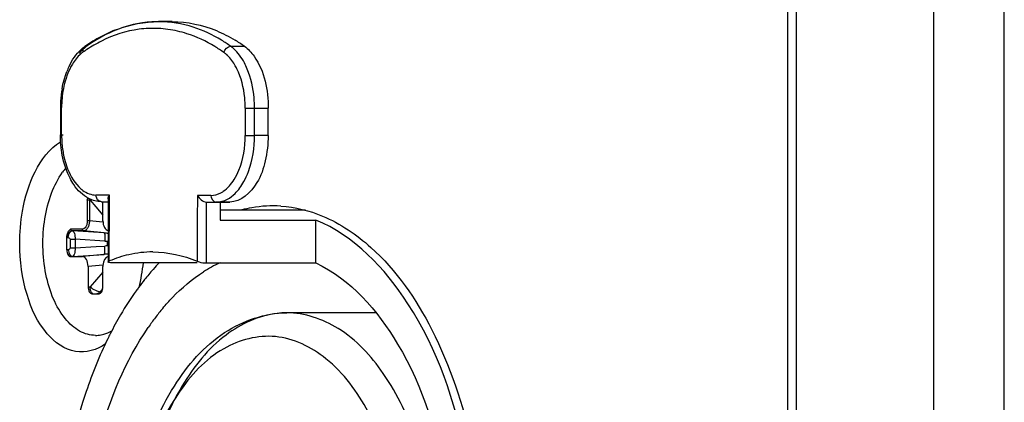
# Paper-space layout '13000625_1' of a CAD drawing. Units: millimetres. Extents: x 0 to 297, y 0 to 213.
# Drawn here: x 143 to 146, y 118 to 119 of the extents above; entities that cross this region are included whole.
import ezdxf

# ---------------------------------------------------------------- set-up
doc = ezdxf.new("R2010")
doc.units = ezdxf.units.MM
doc.header["$LTSCALE"] = 16.335
doc.layers.get('0').update_dxf_attribs({"linetype": 'CONTINUOUS'})

psp = doc.layouts.new('13000625_1')

# ---------------------------------------------------------------- linework, layer by layer
at = {"color": 7, "linetype": 'CONTINUOUS'}
for p, q in [((145.625657, 88.969664), (145.625657, 123.609664)), ((145.105628, 122.717483), (145.105628, 89.861846)), ((143.425572, 118.233664), (143.427201, 118.238972)), ((143.45964, 118.23012), (143.475744, 118.230066)), ((143.463235, 118.184572), (143.463235, 118.230108)), ((143.712013, 118.229282), (143.721814, 118.229249)), ((143.721814, 118.229249), (143.734956, 118.229206)), ((143.734956, 118.229206), (143.744779, 118.229206)), ((143.744779, 118.229206), (143.767722, 118.229206)), ((143.376626, 118.114726), (143.376626, 118.144733)), ((143.385803, 118.098665), (143.413961, 118.098665)), ((143.427675, 118.074757), (143.427675, 118.025664)), ((143.463235, 118.025664), (143.463235, 118.074757)), ((143.436887, 118.009664), (143.44042, 118.009664)), ((143.44042, 118.009664), (143.447196, 118.009664)), ((143.447196, 118.009664), (143.454023, 118.009664)), ((143.4584, 117.910839), (143.458669, 117.910876)), ((143.458401, 117.910826), (143.458669, 117.910875))]:
    psp.add_line(p, q, dxfattribs=at)
at = {"color": 9, "linetype": 'CONTINUOUS'}
for p, q in [((145.12733, 89.861792), (145.12733, 122.717537)), ((145.456075, 122.044345), (145.456075, 114.534982)), ((143.769779, 118.602711), (143.802545, 118.602711)), ((143.361308, 118.455707), (143.364185, 118.455689)), ((143.364113, 118.390386), (143.364185, 118.45569)), ((143.804691, 118.454227), (143.804619, 118.388926)), ((143.826903, 118.388901), (143.826974, 118.454197)), ((143.826974, 118.454197), (143.85974, 118.454197)), ((143.361228, 118.390411), (143.368043, 118.390424)), ((143.364113, 118.390394), (143.361228, 118.390411)), ((143.859669, 118.388901), (143.826903, 118.388901)), ((143.425572, 118.233664), (143.425572, 118.184253)), ((143.430849, 118.233664), (143.425572, 118.233664)), ((143.43242, 118.233664), (143.430849, 118.233664)), ((143.430849, 118.233664), (143.430849, 118.184253)), ((143.43242, 118.233664), (143.445876, 118.218186)), ((143.459657, 118.246076), (143.446548, 118.24612)), ((143.475797, 118.246023), (143.459657, 118.246076)), ((143.478671, 118.246013), (143.475797, 118.246023)), ((143.478499, 118.088), (143.478654, 118.230048)), ((143.478654, 118.230048), (143.478661, 118.236851)), ((143.478661, 118.236851), (143.478671, 118.246013)), ((143.689729, 118.229306), (143.689701, 118.203128)), ((143.689747, 118.245312), (143.689729, 118.229306)), ((143.712066, 118.245238), (143.689747, 118.245312)), ((143.711978, 118.197463), (143.712013, 118.229282)), ((143.721872, 118.245206), (143.712066, 118.245238)), ((143.445876, 118.218186), (143.445967, 118.218081)), ((143.445967, 118.218081), (143.463235, 118.198217)), ((143.689701, 118.203128), (143.689574, 118.087299)), ((143.430849, 118.184253), (143.425572, 118.184253)), ((143.463402, 118.180977), (143.430849, 118.184253)), ((143.711858, 118.087275), (143.711978, 118.197463)), ((143.414144, 118.164329), (143.385803, 118.164329)), ((143.388794, 118.160344), (143.390275, 118.160186)), ((143.417135, 118.160344), (143.388794, 118.160344)), ((143.465931, 118.155433), (143.390275, 118.160186)), ((143.465931, 118.155433), (143.417135, 118.160344)), ((143.378475, 118.144405), (143.379955, 118.144247)), ((143.384303, 118.140015), (143.384303, 118.119314)), ((143.384303, 118.140015), (143.396259, 118.140015)), ((143.396259, 118.140015), (143.396259, 118.119314)), ((143.467976, 118.135509), (143.396259, 118.140015)), ((143.473972, 118.124021), (143.473972, 118.135308)), ((143.379955, 118.115082), (143.376626, 118.114726)), ((143.384303, 118.119314), (143.396259, 118.119314)), ((143.396259, 118.119314), (143.446682, 118.122482)), ((143.446682, 118.122482), (143.467976, 118.123819)), ((143.390275, 118.099143), (143.385803, 118.098665)), ((143.390275, 118.099143), (143.465931, 118.103895)), ((143.465931, 118.103895), (143.413961, 118.098665)), ((143.711853, 118.083205), (143.711858, 118.087275)), ((143.463402, 118.078352), (143.427675, 118.074757)), ((143.463235, 118.061111), (143.43242, 118.025664)), ((143.427675, 118.025664), (143.43242, 118.025664)), ((143.451679, 118.010629), (143.453749, 118.011808)), ((143.46296, 118.021824), (143.456463, 118.014351)), ((143.456463, 118.014351), (143.460536, 118.014351))]:
    psp.add_line(p, q, dxfattribs=at)
at = {"color": 6, "linetype": 'CONTINUOUS'}
for p, q in [((143.629662, 118.661663), (143.596896, 118.661663)), ((143.361291, 118.455707), (143.36122, 118.390411)), ((143.859669, 118.388901), (143.85974, 118.454197)), ((143.459604, 118.23012), (143.475744, 118.230066)), ((143.47576, 118.230051), (143.475602, 118.085731)), ((143.475768, 118.236853), (143.47576, 118.230051)), ((143.711977, 118.229282), (143.721814, 118.229249)), ((143.721814, 118.229249), (143.73492, 118.229206)), ((143.744779, 118.229205), (143.735131, 118.229205)), ((143.744779, 118.229282), (143.744732, 118.186253)), ((143.767897, 118.229205), (143.744779, 118.229205)), ((143.767722, 118.209664), (143.744665, 118.209664)), ((143.858444, 118.209664), (143.767722, 118.209664)), ((143.890292, 118.209664), (143.858444, 118.209664)), ((143.949053, 118.209664), (143.890292, 118.209664)), ((143.744732, 118.186253), (143.974095, 118.186253)), ((143.973982, 118.083205), (143.974095, 118.186253)), ((143.689574, 118.083967), (143.482423, 118.083967)), ((143.711853, 118.083205), (143.973982, 118.083205)), ((144.118828, 117.963664), (143.904316, 117.963664))]:
    psp.add_line(p, q, dxfattribs=at)
for centre, radius, start, end in [((143.625084, 118.312127), 0.355205, 118.057191, 121.6293), ((143.611443, 118.338255), 0.325732, 110.5534, 118.10143), ((143.637196, 118.292468), 0.378296, 121.629918, 125.063655), ((143.588798, 118.301577), 0.369282, 54.632632, 58.736457), ((143.54468, 118.476883), 0.180251, 154.26753, 158.632079), ((143.618389, 118.456108), 0.257072, 169.978551, 176.697695), ((143.626711, 118.455408), 0.26542, 176.650279, 179.935472), ((143.583559, 117.847912), 0.261754, 90.076754, 102.900256), ((143.591305, 117.819503), 0.291232, 107.906829, 112.789282), ((143.586847, 117.83322), 0.276809, 102.884593, 107.901603), ((144.011396, 117.689984), 0.570724, 136.317099, 138.522793), ((143.877985, 117.793585), 0.319572, 114.679231, 118.894526), ((144.044374, 117.660981), 0.614641, 138.533214, 141.540711), ((143.88941, 117.772842), 0.343253, 118.89109, 122.565425), ((144.080027, 117.632495), 0.660276, 141.529375, 143.559146), ((144.157612, 117.577422), 0.755423, 144.430728, 149.666725), ((144.101816, 117.616285), 0.687433, 143.550981, 144.360362), ((144.039246, 117.610253), 0.565459, 139.898772, 142.766783), ((144.248614, 117.523496), 0.861203, 149.627831, 153.082462), ((144.077048, 117.581501), 0.612952, 142.765041, 145.477425), ((144.300187, 117.496814), 0.919267, 153.054745, 153.879324)]:
    psp.add_arc(centre, radius, start, end, dxfattribs=at)
at = {"color": 9, "linetype": 'CONTINUOUS'}
for centre, radius, start, end in [((143.58382, 118.385921), 0.259739, 87.270458, 97.458208), ((143.583301, 118.381777), 0.263903, 77.129982, 87.200751), ((143.58033, 118.368552), 0.277457, 72.25595, 77.140278), ((143.612763, 118.310443), 0.341055, 116.68515, 123.476403), ((143.722028, 118.535568), 0.082391, 48.568354, 54.58053), ((143.458343, 118.528753), 0.073675, 125.120937, 131.089932), ((143.627298, 118.287749), 0.368002, 123.414993, 125.049994), ((143.710238, 118.527464), 0.074151, 48.640751, 54.583567), ((143.825875, 125.799198), 7.345002, 269.8347484, 270.0085754), ((143.622176, 118.390538), 0.258062, 180.033772, 184.848479), ((143.825838, 125.759159), 7.370259, 269.8350462, 270.0082776), ((143.716212, 118.307565), 0.063581, 298.248937, 304.255164), ((143.462407, 118.233673), 0.031558, 174.038142, 180.015301), ((143.464099, 118.233665), 0.031679, 175.193418, 180.001449), ((143.473812, 118.179538), 0.068139, 124.955073, 127.406258), ((143.476183, 118.288867), 0.133827, 265.60653, 269.783922), ((143.379929, 118.157978), 0.013651, 255.996624, 263.883489), ((143.474418, 118.237907), 0.1026, 266.400175, 269.750775), ((143.474419, 118.021401), 0.102621, 90.249594, 93.599498), ((143.476185, 117.970429), 0.13386, 90.240532, 94.393131), ((143.90435, 117.754058), 0.209607, 90.009151, 96.308271)]:
    psp.add_arc(centre, radius, start, end, dxfattribs=at)
at = {"color": 7, "linetype": 'CONTINUOUS'}
for centre, radius, start, end in [((143.502007, 118.204424), 0.166562, 140.295367, 144.712873), ((143.873487, 117.912894), 0.30735, 99.934395, 104.509623), ((143.871665, 117.923245), 0.29684, 86.40233, 99.932747), ((143.445401, 117.982989), 0.073325, 270.042196, 280.212185)]:
    psp.add_arc(centre, radius, start, end, dxfattribs=at)
for centre, major_axis, ratio, start_param, end_param in [((143.477054, 118.184755), (0.000156, 0.024092), 0.57354366, -4.70106886, -3.22955655), ((143.385803, 118.114726), (0, 0.016061), 0.5713938, -4.71238898, -3.14159265), ((143.413856, 118.074574), (0.000156, 0.024092), 0.57354366, -1.55947621, 0.00372392), ((143.477054, 118.074574), (-0.000156, 0.024092), 0.57354366, 0.09292732, 1.47134796), ((143.477054, 118.074574), (-0.000156, 0.024092), 0.57354366, 1.47134796, 1.55947621), ((143.436887, 118.025664), (0, 0.016), 0.57576741, -4.71238898, -3.14159265), ((143.454023, 118.025664), (0, 0.016), 0.57576741, -3.14159265, -1.57079633)]:
    psp.add_ellipse(centre, major_axis=major_axis, ratio=ratio, start_param=start_param, end_param=end_param, dxfattribs=at)
at = {"color": 9, "linetype": 'CONTINUOUS'}
for points, knots in [([(143.596896, 118.661661), (143.582242, 118.661661), (143.521397, 118.656646), (143.463425, 118.63036), (143.425633, 118.603853)], [0, 0, 0, 0, 0.24096089, 1, 1, 1, 1]), ([(143.769779, 118.602711), (143.762637, 118.607775), (143.734484, 118.626336), (143.70359, 118.640878), (143.679815, 118.648494)], [0, 0, 0, 0, 0.25964973, 1, 1, 1, 1]), ([(143.75321, 118.587894), (143.746199, 118.592866), (143.718563, 118.611084), (143.688231, 118.625349), (143.66489, 118.63281)], [0, 0, 0, 0, 0.25966385, 1, 1, 1, 1]), ([(143.419888, 118.602085), (143.420712, 118.602656), (143.42257, 118.603554), (143.424609, 118.603853), (143.425633, 118.603853)], [0, 0, 0, 0, 0.49472447, 1, 1, 1, 1]), ([(143.409921, 118.58428), (143.402001, 118.577391), (143.392955, 118.565786), (143.386066, 118.553159), (143.384331, 118.549664)], [0, 0, 0, 0, 0.7290259, 1, 1, 1, 1]), ([(143.784748, 118.548338), (143.783021, 118.551844), (143.776158, 118.564519), (143.767139, 118.57618), (143.759236, 118.58312)], [0, 0, 0, 0, 0.2709124, 1, 1, 1, 1]), ([(143.809666, 118.548016), (143.807581, 118.553064), (143.799215, 118.571077), (143.78738, 118.587805), (143.776549, 118.59734)], [0, 0, 0, 0, 0.27455724, 1, 1, 1, 1]), ([(143.804691, 118.454227), (143.8047, 118.462731), (143.803093, 118.494876), (143.795225, 118.527071), (143.784748, 118.548338)], [0, 0, 0, 0, 0.26402268, 1, 1, 1, 1]), ([(143.826974, 118.454197), (143.826983, 118.462517), (143.825584, 118.494385), (143.818671, 118.526215), (143.809666, 118.548016)], [0, 0, 0, 0, 0.26076647, 1, 1, 1, 1]), ([(143.778093, 118.283455), (143.782462, 118.290496), (143.798702, 118.323368), (143.804529, 118.360701), (143.804619, 118.388926)], [0, 0, 0, 0, 0.22697541, 1, 1, 1, 1]), ([(143.801304, 118.278347), (143.805529, 118.286011), (143.821078, 118.320865), (143.826871, 118.359602), (143.826903, 118.388901)], [0, 0, 0, 0, 0.2299994, 1, 1, 1, 1]), ([(143.3698, 118.337583), (143.371445, 118.330267), (143.378672, 118.304432), (143.391577, 118.279418), (143.405215, 118.265602)], [0, 0, 0, 0, 0.27863764, 1, 1, 1, 1]), ([(143.405215, 118.265602), (143.408217, 118.262562), (143.419741, 118.252313), (143.435372, 118.246228), (143.446548, 118.24612)], [0, 0, 0, 0, 0.27656619, 1, 1, 1, 1]), ([(143.45964, 118.23012), (143.458524, 118.23012), (143.456229, 118.23051), (143.454158, 118.231551), (143.453194, 118.23221)], [0, 0, 0, 0, 0.48872195, 1, 1, 1, 1]), ([(143.425572, 118.184253), (143.425572, 118.181693), (143.42505, 118.176801), (143.422728, 118.170375), (143.419136, 118.165688), (143.415687, 118.164329), (143.414144, 118.164329)], [0, 0, 0, 0, 0.30809583, 0.58597951, 0.81427769, 1, 1, 1, 1]), ([(143.430849, 118.184253), (143.43081, 118.18118), (143.430123, 118.175315), (143.427304, 118.167624), (143.423049, 118.162015), (143.41896, 118.160348), (143.417135, 118.160344)], [0, 0, 0, 0, 0.30919097, 0.58812626, 0.8164458, 1, 1, 1, 1]), ([(143.378475, 118.144405), (143.378622, 118.146468), (143.379599, 118.152615), (143.384308, 118.160344), (143.388794, 118.160344)], [0, 0, 0, 0, 0.31554688, 1, 1, 1, 1]), ([(143.379955, 118.144247), (143.380103, 118.14631), (143.38108, 118.152457), (143.385788, 118.160186), (143.390275, 118.160186)], [0, 0, 0, 0, 0.31555992, 1, 1, 1, 1]), ([(143.385803, 118.164329), (143.385803, 118.163383), (143.386297, 118.161537), (143.38797, 118.160432), (143.388794, 118.160344)], [0, 0, 0, 0, 0.53302802, 1, 1, 1, 1]), ([(143.390275, 118.160186), (143.391327, 118.159975), (143.393497, 118.157919), (143.395205, 118.153368), (143.396305, 118.14715), (143.396384, 118.142491), (143.396259, 118.140015)], [0, 0, 0, 0, 0.14611035, 0.36768142, 0.66223838, 1, 1, 1, 1]), ([(143.417135, 118.160344), (143.416311, 118.160432), (143.414638, 118.161537), (143.414144, 118.163383), (143.414144, 118.164329)], [0, 0, 0, 0, 0.46714645, 1, 1, 1, 1]), ([(143.465931, 118.155433), (143.466196, 118.155337), (143.466699, 118.154705), (143.467446, 118.152628), (143.468014, 118.148555), (143.468264, 118.142526), (143.468125, 118.137957), (143.467976, 118.135509)], [0, 0, 0, 0, 0.04146522, 0.10919426, 0.32840192, 0.63888523, 1, 1, 1, 1]), ([(143.379955, 118.144247), (143.380974, 118.144138), (143.38311, 118.143325), (143.384303, 118.141147), (143.384303, 118.140015)], [0, 0, 0, 0, 0.47495115, 1, 1, 1, 1]), ([(143.384303, 118.119314), (143.384303, 118.118181), (143.38311, 118.116003), (143.380974, 118.115191), (143.379955, 118.115082)], [0, 0, 0, 0, 0.52519494, 1, 1, 1, 1]), ([(143.379955, 118.115082), (143.380103, 118.113019), (143.38108, 118.106871), (143.385788, 118.099143), (143.390275, 118.099143)], [0, 0, 0, 0, 0.31555992, 1, 1, 1, 1]), ([(143.396259, 118.119314), (143.396385, 118.116837), (143.396299, 118.112178), (143.395206, 118.10596), (143.393496, 118.10141), (143.391327, 118.099353), (143.390275, 118.099143)], [0, 0, 0, 0, 0.33781264, 0.63235731, 0.85386961, 1, 1, 1, 1]), ([(143.465931, 118.103895), (143.466196, 118.103991), (143.466699, 118.104623), (143.467446, 118.1067), (143.468014, 118.110773), (143.468264, 118.116802), (143.468125, 118.121371), (143.467976, 118.123819)], [0, 0, 0, 0, 0.04146522, 0.10919426, 0.32840192, 0.63888523, 1, 1, 1, 1]), ([(143.43242, 118.025664), (143.436352, 118.02265), (143.442585, 118.018861), (143.450842, 118.015456), (143.454747, 118.014465), (143.456463, 118.014351)], [0, 0, 0, 0, 0.55448166, 0.80747692, 1, 1, 1, 1]), ([(143.438757, 118.010015), (143.436547, 118.010953), (143.433167, 118.016546), (143.43242, 118.022256), (143.43242, 118.025664)], [0, 0, 0, 0, 0.4133389, 1, 1, 1, 1]), ([(144.261351, 117.45002), (144.253702, 117.518991), (144.226775, 117.648167), (144.149146, 117.8145), (144.041579, 117.931642), (143.947154, 117.963664), (143.904316, 117.963664)], [0, 0, 0, 0, 0.30903684, 0.58237121, 0.80922822, 1, 1, 1, 1]), ([(143.881319, 117.962395), (143.8372, 117.957521), (143.743244, 117.913488), (143.640675, 117.783723), (143.569314, 117.606692), (143.547552, 117.471819), (143.542953, 117.400611)], [0, 0, 0, 0, 0.19011887, 0.41982086, 0.69436546, 1, 1, 1, 1]), ([(144.18997, 117.328564), (144.190049, 117.400323), (144.175872, 117.537878), (144.11266, 117.720385), (144.015048, 117.855901), (143.880544, 117.922867), (143.737756, 117.88483), (143.629727, 117.765872), (143.555644, 117.595893), (143.533398, 117.463603), (143.528931, 117.39329)], [0, 0, 0, 0, 0.15556062, 0.29692638, 0.4145735, 0.51015156, 0.60205414, 0.71228642, 0.84726768, 1, 1, 1, 1])]:
    psp.add_open_spline(points, degree=3, knots=knots, dxfattribs=at)
at = {"color": 6, "linetype": 'CONTINUOUS'}
for points in [[(143.497085, 118.643252), (143.528778, 118.65509), (143.563064, 118.661663), (143.596896, 118.661663)], [(143.629662, 118.661661), (143.665635, 118.661661), (143.702161, 118.65386), (143.73541, 118.640129)], [(143.73541, 118.640129), (143.750975, 118.633701), (143.766047, 118.625968), (143.780446, 118.617235)], [(143.411198, 118.595172), (143.413946, 118.597653), (143.41684, 118.599983), (143.419871, 118.602108)], [(143.382304, 118.555143), (143.38946, 118.569962), (143.398986, 118.584142), (143.411198, 118.595172)], [(143.36524, 118.500843), (143.367764, 118.515052), (143.371551, 118.529124), (143.376819, 118.542559)], [(143.365802, 118.34127), (143.362694, 118.357425), (143.361202, 118.37396), (143.36122, 118.390411)], [(143.42951, 118.23758), (143.414859, 118.245007), (143.402572, 118.257459), (143.393333, 118.271041)], [(143.459604, 118.23012), (143.449269, 118.230154), (143.438729, 118.232907), (143.42951, 118.23758)], [(143.475682, 118.236822), (143.475678, 118.240044), (143.477064, 118.243221), (143.478671, 118.246013)], [(143.689747, 118.245312), (143.694284, 118.237372), (143.702868, 118.229282), (143.712013, 118.229282)], [(143.583209, 118.109665), (143.619439, 118.109665), (143.656251, 118.10152), (143.689574, 118.087299)]]:
    psp.add_open_spline(points, degree=3, dxfattribs=at)
at = {"color": 9, "linetype": 'CONTINUOUS'}
for points in [[(143.679815, 118.648494), (143.653163, 118.657031), (143.624882, 118.661661), (143.596896, 118.661661)], [(143.550105, 118.643462), (143.518764, 118.63936), (143.487859, 118.629331), (143.459599, 118.615172)], [(143.425633, 118.603853), (143.418452, 118.598816), (143.412098, 118.592515), (143.406599, 118.585681)], [(143.415952, 118.589009), (143.414929, 118.593444), (143.416147, 118.599491), (143.419888, 118.602085)], [(143.753215, 118.58789), (143.754898, 118.595105), (143.76237, 118.602711), (143.769779, 118.602711)], [(143.384331, 118.549664), (143.37667, 118.534231), (143.37154, 118.517441), (143.368338, 118.500512)], [(143.368338, 118.500512), (143.365549, 118.485769), (143.364201, 118.470695), (143.364185, 118.45569)], [(143.365037, 118.368726), (143.365929, 118.358262), (143.367496, 118.347829), (143.3698, 118.337583)], [(143.752001, 118.255013), (143.762642, 118.262243), (143.771309, 118.272522), (143.778093, 118.283455)], [(143.780093, 118.249725), (143.788574, 118.258037), (143.795572, 118.267947), (143.801304, 118.278347)], [(143.721872, 118.245206), (143.730287, 118.245231), (143.738888, 118.247581), (143.746306, 118.251556)], [(143.761771, 118.236095), (143.7685, 118.239654), (143.774656, 118.244397), (143.780093, 118.249725)], [(143.453194, 118.23221), (143.448952, 118.235109), (143.446545, 118.240981), (143.446551, 118.24612)], [(143.721867, 118.245206), (143.72186, 118.238315), (143.728065, 118.229206), (143.734956, 118.229206)], [(143.734956, 118.229206), (143.744185, 118.229175), (143.753613, 118.23178), (143.761771, 118.236095)], [(143.447196, 118.009664), (143.448724, 118.009664), (143.450282, 118.010009), (143.451679, 118.010629)], [(143.453749, 118.011808), (143.454762, 118.012523), (143.455678, 118.013392), (143.456464, 118.014351)]]:
    psp.add_open_spline(points, degree=3, dxfattribs=at)
at = {"color": 6, "linetype": 'CONTINUOUS'}
for points, knots in [([(143.802545, 118.602711), (143.811665, 118.596243), (143.8488, 118.555333), (143.859787, 118.497179), (143.85974, 118.454197)], [0, 0, 0, 0, 0.20642861, 1, 1, 1, 1]), ([(143.859669, 118.388901), (143.859647, 118.368363), (143.854892, 118.328874), (143.834544, 118.267689), (143.794376, 118.229117), (143.767722, 118.229206)], [0, 0, 0, 0, 0.31256903, 0.59435347, 1, 1, 1, 1]), ([(143.393333, 118.271041), (143.390018, 118.275915), (143.377195, 118.297721), (143.369457, 118.322268), (143.365802, 118.34127)], [0, 0, 0, 0, 0.2334899, 1, 1, 1, 1]), ([(144.333807, 117.62553), (144.307992, 117.751589), (144.23451, 117.970769), (144.066076, 118.148505), (143.974095, 118.186253)], [0, 0, 0, 0, 0.56411339, 1, 1, 1, 1]), ([(143.482423, 118.083967), (143.480754, 118.083967), (143.478771, 118.083956), (143.475591, 118.084986), (143.475609, 118.08573)], [0, 0, 0, 0, 0.69156034, 1, 1, 1, 1]), ([(143.475609, 118.08573), (143.47562, 118.086179), (143.476673, 118.08719), (143.477755, 118.087688), (143.478499, 118.088)], [0, 0, 0, 0, 0.35730046, 1, 1, 1, 1]), ([(143.689574, 118.087299), (143.691003, 118.08669), (143.69824, 118.084424), (143.705835, 118.083205), (143.711853, 118.083205)], [0, 0, 0, 0, 0.20510502, 1, 1, 1, 1]), ([(143.973982, 118.083205), (144.057399, 118.044328), (144.205497, 117.873866), (144.267167, 117.669566), (144.287184, 117.552519)], [0, 0, 0, 0, 0.43662866, 1, 1, 1, 1]), ([(143.606722, 117.974487), (143.614188, 117.983347), (143.643525, 118.015988), (143.677413, 118.044746), (143.70465, 118.062128)], [0, 0, 0, 0, 0.26393481, 1, 1, 1, 1]), ([(143.517891, 117.377959), (143.521319, 117.453087), (143.542849, 117.596222), (143.620506, 117.785041), (143.740215, 117.924484), (143.852142, 117.963664), (143.904316, 117.963664)], [0, 0, 0, 0, 0.29594175, 0.56390197, 0.79469317, 1, 1, 1, 1]), ([(143.411055, 117.33115), (143.411176, 117.442065), (143.436154, 117.65114), (143.516701, 117.84849), (143.572034, 117.92888)], [0, 0, 0, 0, 0.53194652, 1, 1, 1, 1]), ([(143.474806, 117.901533), (143.454792, 117.860721), (143.381682, 117.679206), (143.353861, 117.481131), (143.353697, 117.33134)], [0, 0, 0, 0, 0.23281049, 1, 1, 1, 1])]:
    psp.add_open_spline(points, degree=3, knots=knots, dxfattribs=at)
at = {"color": 7, "linetype": 'CONTINUOUS'}
for points, knots in [([(143.263559, 118.129664), (143.263559, 118.155817), (143.270961, 118.243244), (143.308332, 118.340077), (143.361655, 118.373947)], [0, 0, 0, 0, 0.29278285, 1, 1, 1, 1]), ([(143.445455, 117.909664), (143.438953, 117.909664), (143.42559, 117.911501), (143.406381, 117.919553), (143.38827, 117.932572), (143.36515, 117.957048), (143.34178, 117.998438), (143.324256, 118.057325), (143.317406, 118.122589), (143.321873, 118.188477), (143.337208, 118.249153), (143.355202, 118.285331), (143.366048, 118.300643)], [0, 0, 0, 0, 0.04278351, 0.08752289, 0.13576969, 0.18848024, 0.30800707, 0.44424749, 0.590386, 0.7375141, 0.87653089, 1, 1, 1, 1]), ([(143.990382, 118.195643), (144.03283, 118.177938), (144.140833, 118.104388), (144.270692, 117.914801), (144.327523, 117.743313), (144.348379, 117.648515)], [0, 0, 0, 0, 0.20454483, 0.56831241, 1, 1, 1, 1]), ([(143.376626, 118.144733), (143.376626, 118.148893), (143.377854, 118.15498), (143.382167, 118.161131), (143.384633, 118.163309), (143.385803, 118.164329)], [0, 0, 0, 0, 0.5594405, 0.79134145, 1, 1, 1, 1]), ([(143.469251, 117.889097), (143.449205, 117.874797), (143.392536, 117.858832), (143.317051, 117.91628), (143.274053, 118.01159), (143.263559, 118.088461), (143.263559, 118.129664)], [0, 0, 0, 0, 0.19277043, 0.40247771, 0.67743249, 1, 1, 1, 1]), ([(143.458669, 117.910875), (143.460876, 117.91128), (143.469862, 117.913347), (143.478449, 117.917027), (143.484509, 117.920466)], [0, 0, 0, 0, 0.2435915, 1, 1, 1, 1])]:
    psp.add_open_spline(points, degree=3, knots=knots, dxfattribs=at)
for points in [[(143.890292, 118.219499), (143.92452, 118.217312), (143.958727, 118.208846), (143.990382, 118.195643)], [(143.559436, 118.083942), (143.557375, 118.063909), (143.553995, 118.043947), (143.549053, 118.024424)]]:
    psp.add_open_spline(points, degree=3, dxfattribs=at)

doc.saveas('drawing.dxf')
